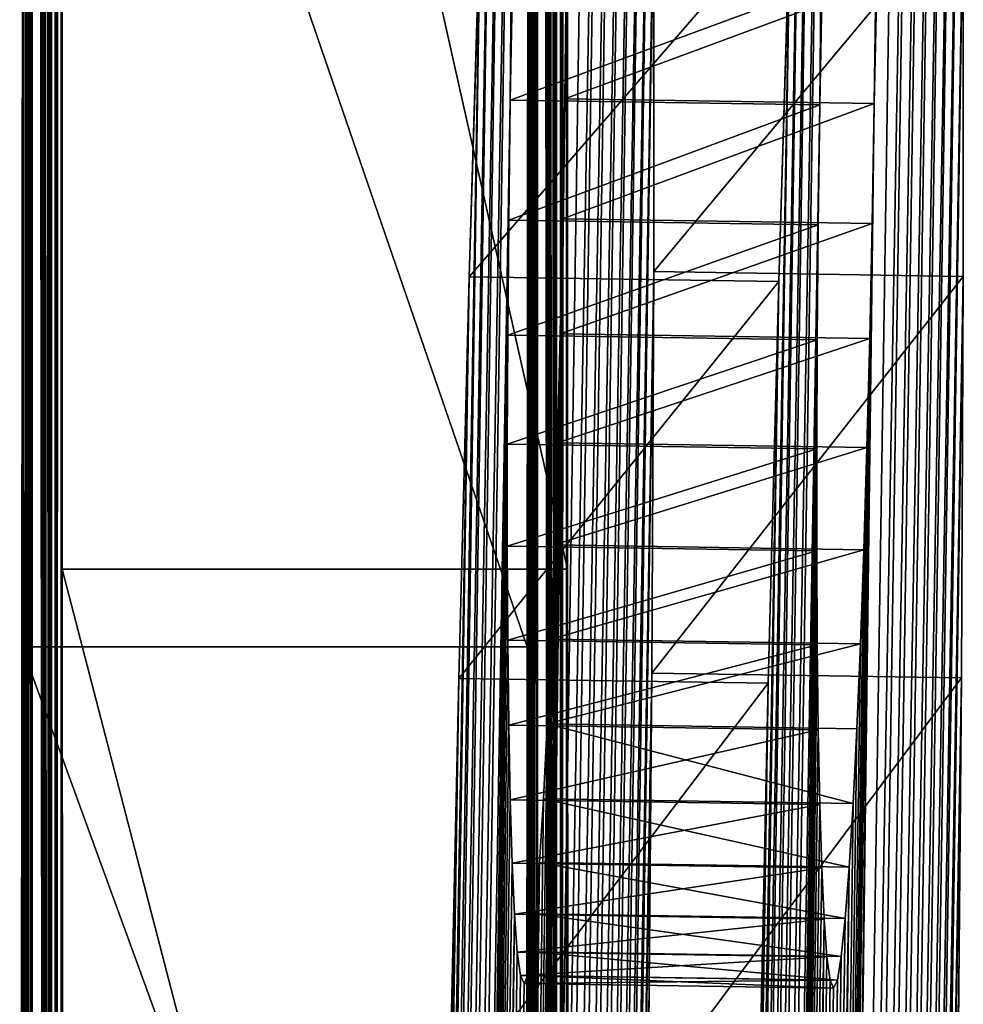
# Model space of a CAD drawing. Units: millimetres. Extents: x -1169 to 2127, y -2651 to 2694.
# Drawn here: x 657 to 676, y 1582 to 1602 of the extents above; entities that cross this region are included whole.
import ezdxf

# ---------------------------------------------------------------- set-up
doc = ezdxf.new("R2010")
doc.units = ezdxf.units.MM
doc.layers.get('0').update_dxf_attribs({"true_color": 0xff5454})

# ---------------------------------------------------------------- blocks, each defined once
blk = doc.blocks.new('Group_15')
for p, q in [((143.415, 0.833, 477.586), (182.052, 0.805, 462.496)), ((182.052, 0.805, 462.496), (226.689, 0.79, 454.487)), ((182.052, 0.805, 462.496), (182.052, -9.195, 462.514)), ((180.513, 0.007, 25.883), (153.146, -0.013, 14.229)), ((209.507, 0.035, 41.319), (180.513, 0.007, 25.883)), ((180.513, 0.007, 25.883), (180.513, -9.993, 25.901)), ((143.414, -9.167, 477.604), (182.052, -9.195, 462.514)), ((182.052, -9.195, 462.514), (226.688, -9.21, 454.505)), ((180.513, -9.993, 25.901), (153.145, -10.013, 14.247)), ((209.507, -9.965, 41.337), (180.513, -9.993, 25.901))]:
    blk.add_line(p, q)
at = {"color": 76, "true_color": 0x428d12}
mesh = blk.add_polyface(dxfattribs=at)
corners = [(1.397, 0.792, 453.551), (182.052, 0.805, 462.496), (226.689, 0.79, 454.487), (1.073, 0.884, 504.053), (143.415, 0.833, 477.586), (110.356, 0.87, 497.555), (82.46, 0.912, 520.201), (0.616, 0.967, 549.697), (59.306, 0.955, 543.325), (40.473, 0.995, 564.722), (0, 1.04, 589.018), (25.546, 1.026, 582.192), (14.104, 1.048, 593.532), (5.729, 1.053, 596.542), (58.854, -0.034, 1.51), (103.074, -0.035, 1.485), (80.261, -0.038, 0), (127.351, -0.028, 6.163), (38.803, -0.026, 5.82), (20.049, -0.013, 12.731), (153.146, -0.013, 14.229), (2.54, 0.004, 22.048), (180.513, 0.007, 25.883), (2.264, 0.056, 50.371), (209.507, 0.035, 41.319), (240.183, 0.07, 60.736), (2.085, 0.122, 87.016), (272.596, 0.112, 84.329), (306.799, 0.163, 112.296), (1.977, 0.202, 130.52), (323.553, 0.187, 126.19), (338.376, 0.214, 140.326), (1.748, 0.592, 343.827), (352.683, 0.238, 154.042), (367.889, 0.261, 166.67), (385.407, 0.28, 177.545), (406.653, 0.296, 186.002), (433.041, 0.305, 191.376), (465.984, 0.307, 193.001), (718.054, 0.329, 208.256), (720.532, 0.381, 236.283), (723.141, 0.44, 269.063), (726.338, 0.509, 306.33), (730.579, 0.584, 347.821), (1.613, 0.693, 399.653), (736.323, 0.668, 393.268), (744.025, 0.757, 442.408), (277.743, 0.791, 455.761), (754.144, 0.853, 494.975), (335.635, 0.813, 468.52), (370.016, 0.846, 487.009), (406.649, 0.89, 511.78), (763.651, 0.906, 524.365), (445.01, 0.944, 541.389), (773.578, 0.959, 553.317), (484.578, 1.003, 574.388), (783.842, 1.01, 581.541), (524.828, 1.066, 609.334), (794.36, 1.059, 608.745), (805.051, 1.107, 634.64), (565.241, 1.13, 644.781), (815.829, 1.151, 658.935), (605.291, 1.192, 679.281), (826.613, 1.191, 681.34), (644.458, 1.25, 711.392), (837.319, 1.228, 701.563), (847.864, 1.26, 719.313), (682.218, 1.301, 739.666), (858.166, 1.287, 734.302), (868.142, 1.309, 746.237), (718.05, 1.342, 762.658), (877.708, 1.324, 754.827), (888.211, 1.349, 768.214), (751.429, 1.371, 778.922), (894.833, 1.37, 779.825), (781.835, 1.386, 787.015), (897.731, 1.387, 789.607), (805.471, 1.401, 795.97), (897.061, 1.402, 797.511), (826.779, 1.413, 802.641), (892.976, 1.414, 803.486), (845.604, 1.42, 807.076), (885.632, 1.421, 807.481), (861.792, 1.424, 809.327), (875.186, 1.424, 809.445), (618.296, 0.26, 168.726), (700.296, 0.222, 148.983), (691.609, 0.221, 148.7), (706.826, 0.233, 155.346), (711.658, 0.256, 167.523), (715.248, 0.287, 185.248), (557.197, 0.286, 182.341), (506.899, 0.301, 190.211)]
mesh.append_faces([[corners[k] for k in face] for face in [(12, 10, 13), (14, 15, 16), (82, 83, 84), (85, 86, 87)]], dxfattribs={"vtx0": -1, "color": 76})
mesh.append_faces([[corners[k] for k in face] for face in [(1, 3, 4), (4, 3, 5), (5, 3, 6), (6, 7, 8), (8, 7, 9), (9, 10, 11), (11, 10, 12), (15, 14, 17), (17, 19, 20), (20, 21, 22), (22, 23, 24), (24, 23, 25), (25, 26, 27), (27, 26, 28), (28, 29, 30), (30, 29, 31), (31, 32, 33), (33, 32, 34), (34, 32, 35), (35, 32, 36), (36, 32, 37), (37, 32, 38), (39, 32, 40), (40, 32, 41), (41, 32, 42), (42, 32, 43), (43, 44, 45), (45, 44, 46), (46, 47, 48), (48, 51, 52), (52, 53, 54), (54, 55, 56), (56, 57, 58), (58, 57, 59), (59, 60, 61), (61, 62, 63), (63, 64, 65), (65, 64, 66), (66, 67, 68), (68, 67, 69), (69, 70, 71), (71, 70, 72), (72, 73, 74), (74, 75, 76), (76, 77, 78), (78, 79, 80), (80, 81, 82), (86, 85, 88), (88, 85, 89), (89, 85, 90), (90, 92, 39)]], dxfattribs={"vtx0": -1, "vtx1": -1, "color": 76})
mesh.append_faces([[corners[k] for k in face] for face in [(38, 32, 39), (46, 0, 2)]], dxfattribs={"vtx0": -1, "vtx1": -1, "vtx2": -1, "color": 76})
mesh.append_faces([[corners[k] for k in face] for face in [(0, 1, 2), (1, 0, 3), (6, 3, 7), (9, 7, 10), (17, 14, 18), (17, 18, 19), (20, 19, 21), (22, 21, 23), (25, 23, 26), (28, 26, 29), (31, 29, 32), (43, 32, 44), (46, 44, 0), (46, 2, 47), (48, 47, 49), (48, 49, 50), (48, 50, 51), (52, 51, 53), (54, 53, 55), (56, 55, 57), (59, 57, 60), (61, 60, 62), (63, 62, 64), (66, 64, 67), (69, 67, 70), (72, 70, 73), (74, 73, 75), (76, 75, 77), (78, 77, 79), (80, 79, 81), (82, 81, 83), (90, 85, 91), (90, 91, 92), (39, 92, 38)]], dxfattribs={"vtx0": -1, "vtx2": -1, "color": 76})
mesh = blk.add_polyface(dxfattribs=at)
corners = [(182.052, -9.195, 462.514), (143.415, 0.833, 477.586), (143.414, -9.167, 477.604), (182.052, 0.805, 462.496)]
mesh.append_faces([[corners[k] for k in face] for face in [(0, 1, 2), (1, 0, 3)]], dxfattribs={"vtx0": -1, "color": 76})
mesh = blk.add_polyface(dxfattribs=at)
corners = [(226.688, -9.21, 454.505), (182.052, 0.805, 462.496), (182.052, -9.195, 462.514), (226.689, 0.79, 454.487)]
mesh.append_faces([[corners[k] for k in face] for face in [(0, 1, 2), (1, 0, 3)]], dxfattribs={"vtx0": -1, "color": 76})
mesh = blk.add_polyface(dxfattribs=at)
corners = [(153.146, -0.013, 14.229), (180.513, -9.993, 25.901), (153.145, -10.013, 14.247), (180.513, 0.007, 25.883)]
mesh.append_faces([[corners[k] for k in face] for face in [(0, 1, 2), (1, 0, 3)]], dxfattribs={"vtx0": -1, "color": 76})
mesh = blk.add_polyface(dxfattribs=at)
corners = [(180.513, 0.007, 25.883), (209.507, -9.965, 41.337), (180.513, -9.993, 25.901), (209.507, 0.035, 41.319)]
mesh.append_faces([[corners[k] for k in face] for face in [(0, 1, 2), (1, 0, 3)]], dxfattribs={"vtx0": -1, "color": 76})
mesh = blk.add_polyface(dxfattribs=at)
corners = [(700.296, -9.778, 149.001), (618.296, -9.74, 168.744), (691.609, -9.779, 148.718), (706.826, -9.767, 155.365), (711.658, -9.744, 167.541), (715.248, -9.713, 185.266), (557.197, -9.714, 182.359), (506.899, -9.699, 190.229), (718.054, -9.671, 208.275), (465.984, -9.693, 193.019), (103.074, -10.035, 1.503), (58.854, -10.034, 1.529), (80.261, -10.037, 0.018), (127.351, -10.028, 6.181), (38.803, -10.026, 5.838), (20.049, -10.013, 12.749), (153.145, -10.013, 14.247), (2.54, -9.996, 22.066), (180.513, -9.993, 25.901), (2.264, -9.944, 50.389), (209.507, -9.965, 41.337), (240.182, -9.93, 60.754), (2.085, -9.877, 87.034), (272.596, -9.888, 84.348), (306.799, -9.837, 112.315), (1.977, -9.798, 130.538), (323.552, -9.813, 126.208), (338.376, -9.786, 140.345), (1.748, -9.408, 343.845), (352.683, -9.762, 154.061), (367.889, -9.739, 166.689), (385.407, -9.72, 177.563), (406.652, -9.704, 186.02), (433.041, -9.695, 191.395), (720.532, -9.619, 236.301), (723.141, -9.56, 269.081), (726.338, -9.491, 306.349), (730.579, -9.416, 347.839), (1.613, -9.307, 399.671), (736.322, -9.332, 393.286), (744.024, -9.243, 442.426), (1.397, -9.208, 453.569), (226.688, -9.21, 454.505), (277.743, -9.209, 455.779), (754.144, -9.147, 494.993), (335.635, -9.187, 468.539), (370.016, -9.154, 487.027), (406.649, -9.11, 511.798), (763.651, -9.094, 524.383), (445.01, -9.056, 541.407), (773.578, -9.041, 553.335), (484.577, -8.997, 574.406), (783.842, -8.99, 581.559), (524.828, -8.934, 609.352), (794.36, -8.941, 608.764), (805.05, -8.893, 634.659), (565.24, -8.87, 644.799), (815.828, -8.849, 658.954), (605.291, -8.808, 679.299), (826.613, -8.809, 681.359), (644.457, -8.75, 711.41), (837.319, -8.772, 701.582), (847.864, -8.74, 719.331), (682.218, -8.699, 739.684), (858.166, -8.713, 734.32), (868.142, -8.691, 746.255), (718.049, -8.658, 762.676), (877.708, -8.676, 754.846), (888.21, -8.651, 768.232), (751.429, -8.629, 778.941), (894.832, -8.63, 779.843), (781.835, -8.614, 787.033), (897.73, -8.613, 789.625), (805.47, -8.599, 795.988), (897.06, -8.598, 797.529), (826.779, -8.587, 802.659), (892.975, -8.586, 803.504), (845.604, -8.58, 807.094), (885.632, -8.579, 807.499), (861.792, -8.576, 809.345), (875.186, -8.576, 809.463), (182.052, -9.195, 462.514), (1.073, -9.116, 504.071), (143.414, -9.167, 477.604), (110.356, -9.13, 497.573), (82.46, -9.088, 520.22), (0.616, -9.033, 549.716), (59.305, -9.045, 543.344), (40.473, -9.005, 564.741), (0, -8.96, 589.037), (25.546, -8.974, 582.21), (14.104, -8.952, 593.55), (5.729, -8.947, 596.56)]
mesh.append_faces([[corners[k] for k in face] for face in [(0, 1, 2), (10, 11, 12), (79, 78, 80), (89, 91, 92)]], dxfattribs={"vtx0": -1, "color": 76})
mesh.append_faces([[corners[k] for k in face] for face in [(1, 5, 6), (6, 5, 7), (7, 8, 9), (11, 13, 14), (14, 13, 15), (15, 16, 17), (17, 18, 19), (19, 21, 22), (22, 24, 25), (25, 27, 28), (28, 37, 38), (38, 40, 41), (42, 40, 43), (43, 44, 45), (45, 44, 46), (46, 44, 47), (47, 48, 49), (49, 50, 51), (51, 52, 53), (53, 55, 56), (56, 57, 58), (58, 59, 60), (60, 62, 63), (63, 65, 66), (66, 68, 69), (69, 70, 71), (71, 72, 73), (73, 74, 75), (75, 76, 77), (77, 78, 79), (41, 81, 82), (81, 41, 42), (82, 85, 86), (86, 88, 89)]], dxfattribs={"vtx0": -1, "vtx1": -1, "color": 76})
mesh.append_faces([[corners[k] for k in face] for face in [(28, 9, 8), (41, 40, 42)]], dxfattribs={"vtx0": -1, "vtx1": -1, "vtx2": -1, "color": 76})
mesh.append_faces([[corners[k] for k in face] for face in [(1, 0, 3), (1, 3, 4), (1, 4, 5), (7, 5, 8), (11, 10, 13), (15, 13, 16), (17, 16, 18), (19, 18, 20), (19, 20, 21), (22, 21, 23), (22, 23, 24), (25, 24, 26), (25, 26, 27), (28, 27, 29), (28, 29, 30), (28, 30, 31), (28, 31, 32), (28, 32, 33), (28, 33, 9), (28, 8, 34), (28, 34, 35), (28, 35, 36), (28, 36, 37), (38, 37, 39), (38, 39, 40), (43, 40, 44), (47, 44, 48), (49, 48, 50), (51, 50, 52), (53, 52, 54), (53, 54, 55), (56, 55, 57), (58, 57, 59), (60, 59, 61), (60, 61, 62), (63, 62, 64), (63, 64, 65), (66, 65, 67), (66, 67, 68), (69, 68, 70), (71, 70, 72), (73, 72, 74), (75, 74, 76), (77, 76, 78), (82, 81, 83), (82, 83, 84), (82, 84, 85), (86, 85, 87), (86, 87, 88), (89, 88, 90), (89, 90, 91)]], dxfattribs={"vtx0": -1, "vtx2": -1, "color": 76})
blk = doc.blocks.new('Group20_1')
for p, q in [((180.534, 719.922, 1666.739), (188.913, 719.997, 1665.016)), ((188.913, 719.997, 1665.016), (180.534, 719.922, 1666.739)), ((188.913, 719.997, 1665.016), (196.858, 720.033, 1662.245)), ((196.858, 720.033, 1662.245), (188.913, 719.997, 1665.016)), ((188.913, 719.997, 1665.016), (189.006, 713.87, 1665.204)), ((196.858, 720.033, 1662.245), (204.292, 720.031, 1658.503)), ((204.292, 720.031, 1658.503), (196.858, 720.033, 1662.245)), ((196.858, 720.033, 1662.245), (196.951, 713.906, 1662.433)), ((200.279, 718.27, 1603.312), (235.573, 719.065, 1611.612)), ((197.906, 718.229, 1603.156), (195.629, 718.18, 1602.693)), ((195.629, 718.18, 1602.693), (197.906, 718.229, 1603.156)), ((200.279, 718.27, 1603.312), (197.906, 718.229, 1603.156)), ((197.906, 718.229, 1603.156), (200.279, 718.27, 1603.312)), ((197.906, 718.229, 1603.156), (197.999, 712.103, 1603.344)), ((202.651, 718.302, 1603.149), (200.279, 718.27, 1603.312)), ((200.279, 718.27, 1603.312), (202.651, 718.302, 1603.149)), ((200.279, 718.27, 1603.312), (200.372, 712.144, 1603.501)), ((107.333, 716.844, 1603.051), (195.629, 718.18, 1602.693)), ((107.333, 716.844, 1603.051), (193.47, 718.125, 1601.947)), ((189.588, 717.996, 1599.682), (187.906, 717.924, 1598.206)), ((187.906, 717.924, 1598.206), (189.588, 717.996, 1599.682)), ((191.449, 718.063, 1600.936), (189.588, 717.996, 1599.682)), ((189.588, 717.996, 1599.682), (191.449, 718.063, 1600.936)), ((189.588, 717.996, 1599.682), (189.681, 711.869, 1599.87)), ((193.47, 718.125, 1601.947), (191.449, 718.063, 1600.936)), ((191.449, 718.063, 1600.936), (193.47, 718.125, 1601.947)), ((191.449, 718.063, 1600.936), (191.543, 711.936, 1601.124)), ((195.629, 718.18, 1602.693), (193.47, 718.125, 1601.947)), ((193.47, 718.125, 1601.947), (195.629, 718.18, 1602.693)), ((193.47, 718.125, 1601.947), (193.564, 711.998, 1602.135)), ((195.629, 718.18, 1602.693), (195.723, 712.054, 1602.882)), ((186.426, 717.85, 1596.528), (185.167, 717.774, 1594.671)), ((185.167, 717.774, 1594.671), (186.426, 717.85, 1596.528)), ((187.906, 717.924, 1598.206), (186.426, 717.85, 1596.528)), ((186.426, 717.85, 1596.528), (187.906, 717.924, 1598.206)), ((186.426, 717.85, 1596.528), (186.519, 711.723, 1596.717)), ((187.906, 717.924, 1598.206), (188, 711.798, 1598.394)), ((183.399, 717.618, 1590.497), (182.932, 717.541, 1588.223)), ((182.932, 717.541, 1588.223), (183.399, 717.618, 1590.497)), ((184.151, 717.696, 1592.653), (183.399, 717.618, 1590.497)), ((183.399, 717.618, 1590.497), (184.151, 717.696, 1592.653)), ((183.399, 717.618, 1590.497), (183.493, 711.492, 1590.685)), ((185.167, 717.774, 1594.671), (184.151, 717.696, 1592.653)), ((184.151, 717.696, 1592.653), (185.167, 717.774, 1594.671)), ((184.151, 717.696, 1592.653), (184.245, 711.569, 1592.842)), ((185.167, 717.774, 1594.671), (185.26, 711.647, 1594.859)), ((182.932, 717.541, 1588.223), (182.77, 717.466, 1585.851)), ((182.77, 717.466, 1585.851), (182.932, 717.541, 1588.223)), ((182.77, 717.466, 1585.851), (182.928, 717.395, 1583.48)), ((182.928, 717.395, 1583.48), (182.77, 717.466, 1585.851)), ((182.77, 717.466, 1585.851), (182.863, 711.339, 1586.04)), ((182.932, 717.541, 1588.223), (183.025, 711.414, 1588.411)), ((182.928, 717.395, 1583.48), (183.391, 717.332, 1581.204)), ((183.391, 717.332, 1581.204), (182.928, 717.395, 1583.48)), ((182.928, 717.395, 1583.48), (183.021, 711.268, 1583.668)), ((183.391, 717.332, 1581.204), (184.139, 717.277, 1579.046)), ((184.139, 717.277, 1579.046), (183.391, 717.332, 1581.204)), ((183.391, 717.332, 1581.204), (183.485, 711.205, 1581.393)), ((184.139, 717.277, 1579.046), (185.152, 717.23, 1577.026)), ((185.152, 717.23, 1577.026), (184.139, 717.277, 1579.046)), ((184.139, 717.277, 1579.046), (184.233, 711.15, 1579.235)), ((185.152, 717.23, 1577.026), (186.407, 717.192, 1575.165)), ((186.407, 717.192, 1575.165), (185.152, 717.23, 1577.026)), ((185.152, 717.23, 1577.026), (185.245, 711.104, 1577.215)), ((200.249, 717.193, 1568.344), (202.622, 717.234, 1568.501)), ((202.622, 717.234, 1568.501), (200.249, 717.193, 1568.344)), ((116.103, 715.978, 1570.557), (200.249, 717.193, 1568.344)), ((116.103, 715.978, 1570.557), (197.876, 717.162, 1568.507)), ((116.103, 715.978, 1570.557), (195.6, 717.142, 1568.975)), ((186.407, 717.192, 1575.165), (187.885, 717.163, 1573.483)), ((187.885, 717.163, 1573.483), (186.407, 717.192, 1575.165)), ((186.407, 717.192, 1575.165), (186.501, 711.065, 1575.353)), ((187.885, 717.163, 1573.483), (189.564, 717.143, 1572.003)), ((189.564, 717.143, 1572.003), (187.885, 717.163, 1573.483)), ((187.885, 717.163, 1573.483), (187.978, 711.036, 1573.672)), ((189.564, 717.143, 1572.003), (191.424, 717.133, 1570.744)), ((191.424, 717.133, 1570.744), (189.564, 717.143, 1572.003)), ((189.564, 717.143, 1572.003), (189.658, 711.016, 1572.192)), ((191.424, 717.133, 1570.744), (193.443, 717.132, 1569.728)), ((193.443, 717.132, 1569.728), (191.424, 717.133, 1570.744)), ((191.424, 717.133, 1570.744), (191.517, 711.006, 1570.933)), ((193.443, 717.132, 1569.728), (195.6, 717.142, 1568.975)), ((195.6, 717.142, 1568.975), (193.443, 717.132, 1569.728)), ((193.443, 717.132, 1569.728), (193.536, 711.005, 1569.917)), ((195.6, 717.142, 1568.975), (197.876, 717.162, 1568.507)), ((197.876, 717.162, 1568.507), (195.6, 717.142, 1568.975)), ((195.6, 717.142, 1568.975), (195.694, 711.015, 1569.164)), ((197.876, 717.162, 1568.507), (200.249, 717.193, 1568.344)), ((200.249, 717.193, 1568.344), (197.876, 717.162, 1568.507)), ((197.97, 711.035, 1568.696), (197.876, 717.162, 1568.507)), ((200.249, 717.193, 1568.344), (200.342, 711.067, 1568.533)), ((204.197, 716.607, 1547.342), (196.756, 716.379, 1543.62)), ((196.756, 716.379, 1543.62), (204.197, 716.607, 1547.342)), ((196.756, 716.379, 1543.62), (188.807, 716.173, 1540.87)), ((188.807, 716.173, 1540.87), (196.756, 716.379, 1543.62)), ((196.756, 716.379, 1543.62), (196.85, 710.252, 1543.808)), ((188.807, 716.173, 1540.87), (180.425, 715.993, 1539.168)), ((180.425, 715.993, 1539.168), (188.807, 716.173, 1540.87)), ((188.807, 716.173, 1540.87), (188.9, 710.046, 1541.058)), ((196.951, 713.906, 1662.433), (189.006, 713.87, 1665.204)), ((189.006, 713.87, 1665.204), (196.951, 713.906, 1662.433)), ((204.385, 713.904, 1658.692), (196.951, 713.906, 1662.433)), ((196.951, 713.906, 1662.433), (204.385, 713.904, 1658.692)), ((189.006, 713.87, 1665.204), (180.627, 713.795, 1666.928)), ((180.627, 713.795, 1666.928), (189.006, 713.87, 1665.204)), ((200.372, 712.144, 1603.501), (202.745, 712.175, 1603.338)), ((202.745, 712.175, 1603.338), (200.372, 712.144, 1603.501)), ((191.543, 711.936, 1601.124), (193.564, 711.998, 1602.135)), ((193.564, 711.998, 1602.135), (191.543, 711.936, 1601.124)), ((193.564, 711.998, 1602.135), (195.723, 712.054, 1602.882)), ((195.723, 712.054, 1602.882), (193.564, 711.998, 1602.135)), ((195.723, 712.054, 1602.882), (197.999, 712.103, 1603.344)), ((197.999, 712.103, 1603.344), (195.723, 712.054, 1602.882)), ((197.999, 712.103, 1603.344), (200.372, 712.144, 1603.501)), ((200.372, 712.144, 1603.501), (197.999, 712.103, 1603.344)), ((186.519, 711.723, 1596.717), (188, 711.798, 1598.394)), ((188, 711.798, 1598.394), (186.519, 711.723, 1596.717)), ((188, 711.798, 1598.394), (189.681, 711.869, 1599.87)), ((189.681, 711.869, 1599.87), (188, 711.798, 1598.394)), ((189.681, 711.869, 1599.87), (191.543, 711.936, 1601.124)), ((191.543, 711.936, 1601.124), (189.681, 711.869, 1599.87)), ((183.493, 711.492, 1590.685), (184.245, 711.569, 1592.842)), ((184.245, 711.569, 1592.842), (183.493, 711.492, 1590.685)), ((184.245, 711.569, 1592.842), (185.26, 711.647, 1594.859)), ((185.26, 711.647, 1594.859), (184.245, 711.569, 1592.842)), ((185.26, 711.647, 1594.859), (186.519, 711.723, 1596.717)), ((186.519, 711.723, 1596.717), (185.26, 711.647, 1594.859)), ((182.863, 711.339, 1586.04), (183.025, 711.414, 1588.411)), ((183.025, 711.414, 1588.411), (182.863, 711.339, 1586.04)), ((183.025, 711.414, 1588.411), (183.493, 711.492, 1590.685)), ((183.493, 711.492, 1590.685), (183.025, 711.414, 1588.411)), ((183.021, 711.268, 1583.668), (182.863, 711.339, 1586.04)), ((182.863, 711.339, 1586.04), (183.021, 711.268, 1583.668)), ((183.485, 711.205, 1581.393), (183.021, 711.268, 1583.668)), ((183.021, 711.268, 1583.668), (183.485, 711.205, 1581.393)), ((184.233, 711.15, 1579.235), (183.485, 711.205, 1581.393)), ((183.485, 711.205, 1581.393), (184.233, 711.15, 1579.235)), ((200.342, 711.067, 1568.533), (116.197, 709.851, 1570.745)), ((197.97, 711.035, 1568.696), (116.197, 709.851, 1570.745)), ((195.694, 711.015, 1569.164), (116.197, 709.851, 1570.745)), ((185.245, 711.104, 1577.215), (184.233, 711.15, 1579.235)), ((184.233, 711.15, 1579.235), (185.245, 711.104, 1577.215)), ((186.501, 711.065, 1575.353), (185.245, 711.104, 1577.215)), ((185.245, 711.104, 1577.215), (186.501, 711.065, 1575.353)), ((187.978, 711.036, 1573.672), (186.501, 711.065, 1575.353)), ((186.501, 711.065, 1575.353), (187.978, 711.036, 1573.672)), ((189.658, 711.016, 1572.192), (187.978, 711.036, 1573.672)), ((187.978, 711.036, 1573.672), (189.658, 711.016, 1572.192)), ((191.517, 711.006, 1570.933), (189.658, 711.016, 1572.192)), ((189.658, 711.016, 1572.192), (191.517, 711.006, 1570.933)), ((193.536, 711.005, 1569.917), (191.517, 711.006, 1570.933)), ((191.517, 711.006, 1570.933), (193.536, 711.005, 1569.917)), ((195.694, 711.015, 1569.164), (193.536, 711.005, 1569.917)), ((193.536, 711.005, 1569.917), (195.694, 711.015, 1569.164)), ((197.97, 711.035, 1568.696), (195.694, 711.015, 1569.164)), ((195.694, 711.015, 1569.164), (197.97, 711.035, 1568.696)), ((200.342, 711.067, 1568.533), (197.97, 711.035, 1568.696)), ((197.97, 711.035, 1568.696), (200.342, 711.067, 1568.533)), ((202.715, 711.108, 1568.689), (200.342, 711.067, 1568.533)), ((200.342, 711.067, 1568.533), (202.715, 711.108, 1568.689)), ((196.85, 710.252, 1543.808), (204.29, 710.48, 1547.53)), ((204.29, 710.48, 1547.53), (196.85, 710.252, 1543.808)), ((188.9, 710.046, 1541.058), (196.85, 710.252, 1543.808)), ((196.85, 710.252, 1543.808), (188.9, 710.046, 1541.058)), ((180.518, 709.866, 1539.357), (188.9, 710.046, 1541.058)), ((188.9, 710.046, 1541.058), (180.518, 709.866, 1539.357))]:
    blk.add_line(p, q)
at = {"color": 42, "true_color": 0xcc9500}
mesh = blk.add_polyface(dxfattribs=at)
corners = [(107.333, 716.844, 1603.051), (197.906, 718.229, 1603.156), (195.629, 718.18, 1602.693), (107.929, 717.122, 1611.781), (200.279, 718.27, 1603.312), (235.573, 719.065, 1611.612), (233.866, 719.296, 1619.99), (109.65, 717.406, 1620.154), (231.111, 719.499, 1627.936), (112.419, 717.693, 1628.093), (227.383, 719.671, 1635.374), (116.159, 717.979, 1635.522), (222.761, 719.812, 1642.227), (120.793, 718.26, 1642.362), (217.32, 719.919, 1648.417), (126.244, 718.533, 1648.538), (211.138, 719.993, 1653.868), (132.435, 718.795, 1653.973), (204.292, 720.031, 1658.503), (139.29, 719.042, 1658.589), (196.858, 720.033, 1662.245), (146.73, 719.27, 1662.311), (188.913, 719.997, 1665.016), (154.68, 719.476, 1665.061), (180.534, 719.922, 1666.739), (163.062, 719.656, 1666.763), (171.798, 719.807, 1667.339)]
mesh.append_faces([[corners[k] for k in face] for face in [(0, 1, 2), (24, 25, 26)]], dxfattribs={"vtx0": -1, "color": 42})
mesh.append_faces([[corners[k] for k in face] for face in [(1, 3, 4), (4, 3, 5), (5, 3, 6), (6, 7, 8), (8, 9, 10), (10, 11, 12), (12, 13, 14), (14, 15, 16), (16, 17, 18), (18, 19, 20), (20, 21, 22), (22, 23, 24)]], dxfattribs={"vtx0": -1, "vtx1": -1, "color": 42})
mesh.append_faces([[corners[k] for k in face] for face in [(1, 0, 3), (6, 3, 7), (8, 7, 9), (10, 9, 11), (12, 11, 13), (14, 13, 15), (16, 15, 17), (18, 17, 19), (20, 19, 21), (22, 21, 23), (24, 23, 25)]], dxfattribs={"vtx0": -1, "vtx2": -1, "color": 42})
mesh = blk.add_polyface(dxfattribs=at)
corners = [(180.627, 713.795, 1666.928), (188.913, 719.997, 1665.016), (180.534, 719.922, 1666.739), (189.006, 713.87, 1665.204)]
mesh.append_faces([[corners[k] for k in face] for face in [(0, 1, 2), (1, 0, 3)]], dxfattribs={"vtx0": -1, "color": 42})
mesh = blk.add_polyface(dxfattribs=at)
corners = [(189.006, 713.87, 1665.204), (196.858, 720.033, 1662.245), (188.913, 719.997, 1665.016), (196.951, 713.906, 1662.433)]
mesh.append_faces([[corners[k] for k in face] for face in [(0, 1, 2), (1, 0, 3)]], dxfattribs={"vtx0": -1, "color": 42})
mesh = blk.add_polyface(dxfattribs=at)
corners = [(196.951, 713.906, 1662.433), (204.292, 720.031, 1658.503), (196.858, 720.033, 1662.245), (204.385, 713.904, 1658.692)]
mesh.append_faces([[corners[k] for k in face] for face in [(0, 1, 2), (1, 0, 3)]], dxfattribs={"vtx0": -1, "color": 42})
mesh = blk.add_polyface(dxfattribs=at)
corners = [(235.573, 719.065, 1611.612), (202.651, 718.302, 1603.149), (200.279, 718.27, 1603.312)]
mesh.append_faces([[corners[k] for k in face] for face in [(0, 1, 2)]], dxfattribs={"color": 42})
mesh = blk.add_polyface(dxfattribs=at)
corners = [(116.103, 715.978, 1570.557), (200.249, 717.193, 1568.344), (120.726, 715.837, 1563.704), (162.952, 715.727, 1539.191), (180.425, 715.993, 1539.168), (171.688, 715.842, 1538.592), (188.807, 716.173, 1540.87), (154.574, 715.652, 1540.915), (196.756, 716.379, 1543.62), (146.629, 715.616, 1543.686), (204.197, 716.607, 1547.342), (139.195, 715.618, 1547.428), (211.051, 716.854, 1551.958), (132.348, 715.656, 1552.062), (217.242, 717.116, 1557.393), (126.166, 715.73, 1557.513), (222.694, 717.389, 1563.569), (202.622, 717.234, 1568.501), (227.328, 717.67, 1570.409), (204.898, 717.283, 1568.963), (207.057, 717.339, 1569.71), (209.078, 717.401, 1570.721), (231.068, 717.956, 1577.837), (210.94, 717.468, 1571.975), (212.621, 717.539, 1573.451), (214.102, 717.614, 1575.128), (215.361, 717.69, 1576.986), (216.376, 717.768, 1579.003), (233.837, 718.243, 1585.776), (217.129, 717.846, 1581.16), (217.596, 717.923, 1583.434), (217.758, 717.998, 1585.805), (235.558, 718.527, 1594.15), (217.6, 718.069, 1588.177), (217.136, 718.132, 1590.452), (216.388, 718.187, 1592.61), (215.376, 718.234, 1594.63), (236.154, 718.805, 1602.88), (214.12, 718.272, 1596.492), (212.642, 718.301, 1598.173), (210.963, 718.321, 1599.653), (209.104, 718.331, 1600.912), (207.085, 718.332, 1601.928), (204.927, 718.322, 1602.681)]
mesh.append_faces([[corners[k] for k in face] for face in [(3, 4, 5), (37, 42, 43)]], dxfattribs={"vtx0": -1, "color": 42})
mesh.append_faces([[corners[k] for k in face] for face in [(4, 3, 6), (6, 7, 8), (8, 9, 10), (10, 11, 12), (12, 13, 14), (14, 15, 16), (16, 17, 18), (18, 21, 22), (22, 27, 28), (28, 31, 32), (32, 36, 37)]], dxfattribs={"vtx0": -1, "vtx1": -1, "color": 42})
mesh.append_faces([[corners[k] for k in face] for face in [(16, 2, 1)]], dxfattribs={"vtx0": -1, "vtx1": -1, "vtx2": -1, "color": 42})
mesh.append_faces([[corners[k] for k in face] for face in [(6, 3, 7), (8, 7, 9), (10, 9, 11), (12, 11, 13), (14, 13, 15), (16, 15, 2), (16, 1, 17), (18, 17, 19), (18, 19, 20), (18, 20, 21), (22, 21, 23), (22, 23, 24), (22, 24, 25), (22, 25, 26), (22, 26, 27), (28, 27, 29), (28, 29, 30), (28, 30, 31), (32, 31, 33), (32, 33, 34), (32, 34, 35), (32, 35, 36), (37, 36, 38), (37, 38, 39), (37, 39, 40), (37, 40, 41), (37, 41, 42)]], dxfattribs={"vtx0": -1, "vtx2": -1, "color": 42})
mesh.append_faces([[corners[k] for k in face] for face in [(0, 1, 2)]], dxfattribs={"vtx1": -1, "color": 42})
mesh = blk.add_polyface(dxfattribs=at)
corners = [(197.906, 718.229, 1603.156), (195.723, 712.054, 1602.882), (195.629, 718.18, 1602.693), (197.999, 712.103, 1603.344)]
mesh.append_faces([[corners[k] for k in face] for face in [(0, 1, 2), (1, 0, 3)]], dxfattribs={"vtx0": -1, "color": 42})
mesh = blk.add_polyface(dxfattribs=at)
corners = [(200.279, 718.27, 1603.312), (197.999, 712.103, 1603.344), (197.906, 718.229, 1603.156), (200.372, 712.144, 1603.501)]
mesh.append_faces([[corners[k] for k in face] for face in [(0, 1, 2), (1, 0, 3)]], dxfattribs={"vtx0": -1, "color": 42})
mesh = blk.add_polyface(dxfattribs=at)
corners = [(202.651, 718.302, 1603.149), (200.372, 712.144, 1603.501), (200.279, 718.27, 1603.312), (202.745, 712.175, 1603.338)]
mesh.append_faces([[corners[k] for k in face] for face in [(0, 1, 2), (1, 0, 3)]], dxfattribs={"vtx0": -1, "color": 42})
mesh = blk.add_polyface(dxfattribs=at)
corners = [(107.333, 716.844, 1603.051), (195.629, 718.18, 1602.693), (193.47, 718.125, 1601.947)]
mesh.append_faces([[corners[k] for k in face] for face in [(0, 1, 2)]], dxfattribs={"color": 42})
mesh = blk.add_polyface(dxfattribs=at)
corners = [(116.103, 715.978, 1570.557), (193.443, 717.132, 1569.728), (195.6, 717.142, 1568.975), (191.424, 717.133, 1570.744), (112.376, 716.15, 1577.994), (189.564, 717.143, 1572.003), (187.885, 717.163, 1573.483), (186.407, 717.192, 1575.165), (185.152, 717.23, 1577.026), (184.139, 717.277, 1579.046), (109.62, 716.352, 1585.941), (183.391, 717.332, 1581.204), (182.928, 717.395, 1583.48), (182.77, 717.466, 1585.851), (182.932, 717.541, 1588.223), (107.914, 716.584, 1594.319), (183.399, 717.618, 1590.497), (184.151, 717.696, 1592.653), (185.167, 717.774, 1594.671), (107.333, 716.844, 1603.051), (186.426, 717.85, 1596.528), (187.906, 717.924, 1598.206), (189.588, 717.996, 1599.682), (191.449, 718.063, 1600.936), (193.47, 718.125, 1601.947)]
mesh.append_faces([[corners[k] for k in face] for face in [(0, 1, 2), (23, 19, 24)]], dxfattribs={"vtx0": -1, "color": 42})
mesh.append_faces([[corners[k] for k in face] for face in [(1, 0, 3), (3, 4, 5), (5, 4, 6), (6, 4, 7), (7, 4, 8), (8, 4, 9), (9, 10, 11), (11, 10, 12), (12, 10, 13), (13, 10, 14), (14, 15, 16), (16, 15, 17), (17, 15, 18), (18, 19, 20), (20, 19, 21), (21, 19, 22), (22, 19, 23)]], dxfattribs={"vtx0": -1, "vtx1": -1, "color": 42})
mesh.append_faces([[corners[k] for k in face] for face in [(3, 0, 4), (9, 4, 10), (14, 10, 15), (18, 15, 19)]], dxfattribs={"vtx0": -1, "vtx2": -1, "color": 42})
mesh = blk.add_polyface(dxfattribs=at)
corners = [(189.588, 717.996, 1599.682), (188, 711.798, 1598.394), (187.906, 717.924, 1598.206), (189.681, 711.869, 1599.87)]
mesh.append_faces([[corners[k] for k in face] for face in [(0, 1, 2), (1, 0, 3)]], dxfattribs={"vtx0": -1, "color": 42})
mesh = blk.add_polyface(dxfattribs=at)
corners = [(191.449, 718.063, 1600.936), (189.681, 711.869, 1599.87), (189.588, 717.996, 1599.682), (191.543, 711.936, 1601.124)]
mesh.append_faces([[corners[k] for k in face] for face in [(0, 1, 2), (1, 0, 3)]], dxfattribs={"vtx0": -1, "color": 42})
mesh = blk.add_polyface(dxfattribs=at)
corners = [(193.47, 718.125, 1601.947), (191.543, 711.936, 1601.124), (191.449, 718.063, 1600.936), (193.564, 711.998, 1602.135)]
mesh.append_faces([[corners[k] for k in face] for face in [(0, 1, 2), (1, 0, 3)]], dxfattribs={"vtx0": -1, "color": 42})
mesh = blk.add_polyface(dxfattribs=at)
corners = [(195.629, 718.18, 1602.693), (193.564, 711.998, 1602.135), (193.47, 718.125, 1601.947), (195.723, 712.054, 1602.882)]
mesh.append_faces([[corners[k] for k in face] for face in [(0, 1, 2), (1, 0, 3)]], dxfattribs={"vtx0": -1, "color": 42})
mesh = blk.add_polyface(dxfattribs=at)
corners = [(185.167, 717.774, 1594.671), (186.519, 711.723, 1596.717), (185.26, 711.647, 1594.859), (186.426, 717.85, 1596.528)]
mesh.append_faces([[corners[k] for k in face] for face in [(0, 1, 2), (1, 0, 3)]], dxfattribs={"vtx0": -1, "color": 42})
mesh = blk.add_polyface(dxfattribs=at)
corners = [(186.426, 717.85, 1596.528), (188, 711.798, 1598.394), (186.519, 711.723, 1596.717), (187.906, 717.924, 1598.206)]
mesh.append_faces([[corners[k] for k in face] for face in [(0, 1, 2), (1, 0, 3)]], dxfattribs={"vtx0": -1, "color": 42})
mesh = blk.add_polyface(dxfattribs=at)
corners = [(182.932, 717.541, 1588.223), (183.493, 711.492, 1590.685), (183.025, 711.414, 1588.411), (183.399, 717.618, 1590.497)]
mesh.append_faces([[corners[k] for k in face] for face in [(0, 1, 2), (1, 0, 3)]], dxfattribs={"vtx0": -1, "color": 42})
mesh = blk.add_polyface(dxfattribs=at)
corners = [(183.399, 717.618, 1590.497), (184.245, 711.569, 1592.842), (183.493, 711.492, 1590.685), (184.151, 717.696, 1592.653)]
mesh.append_faces([[corners[k] for k in face] for face in [(0, 1, 2), (1, 0, 3)]], dxfattribs={"vtx0": -1, "color": 42})
mesh = blk.add_polyface(dxfattribs=at)
corners = [(184.151, 717.696, 1592.653), (185.26, 711.647, 1594.859), (184.245, 711.569, 1592.842), (185.167, 717.774, 1594.671)]
mesh.append_faces([[corners[k] for k in face] for face in [(0, 1, 2), (1, 0, 3)]], dxfattribs={"vtx0": -1, "color": 42})
mesh = blk.add_polyface(dxfattribs=at)
corners = [(182.77, 717.466, 1585.851), (183.025, 711.414, 1588.411), (182.863, 711.339, 1586.04), (182.932, 717.541, 1588.223)]
mesh.append_faces([[corners[k] for k in face] for face in [(0, 1, 2), (1, 0, 3)]], dxfattribs={"vtx0": -1, "color": 42})
mesh = blk.add_polyface(dxfattribs=at)
corners = [(182.928, 717.395, 1583.48), (182.863, 711.339, 1586.04), (183.021, 711.268, 1583.668), (182.77, 717.466, 1585.851)]
mesh.append_faces([[corners[k] for k in face] for face in [(0, 1, 2), (1, 0, 3)]], dxfattribs={"vtx0": -1, "color": 42})
mesh = blk.add_polyface(dxfattribs=at)
corners = [(183.391, 717.332, 1581.204), (183.021, 711.268, 1583.668), (183.485, 711.205, 1581.393), (182.928, 717.395, 1583.48)]
mesh.append_faces([[corners[k] for k in face] for face in [(0, 1, 2), (1, 0, 3)]], dxfattribs={"vtx0": -1, "color": 42})
mesh = blk.add_polyface(dxfattribs=at)
corners = [(184.139, 717.277, 1579.046), (183.485, 711.205, 1581.393), (184.233, 711.15, 1579.235), (183.391, 717.332, 1581.204)]
mesh.append_faces([[corners[k] for k in face] for face in [(0, 1, 2), (1, 0, 3)]], dxfattribs={"vtx0": -1, "color": 42})
mesh = blk.add_polyface(dxfattribs=at)
corners = [(185.152, 717.23, 1577.026), (184.233, 711.15, 1579.235), (185.245, 711.104, 1577.215), (184.139, 717.277, 1579.046)]
mesh.append_faces([[corners[k] for k in face] for face in [(0, 1, 2), (1, 0, 3)]], dxfattribs={"vtx0": -1, "color": 42})
mesh = blk.add_polyface(dxfattribs=at)
corners = [(186.407, 717.192, 1575.165), (185.245, 711.104, 1577.215), (186.501, 711.065, 1575.353), (185.152, 717.23, 1577.026)]
mesh.append_faces([[corners[k] for k in face] for face in [(0, 1, 2), (1, 0, 3)]], dxfattribs={"vtx0": -1, "color": 42})
mesh = blk.add_polyface(dxfattribs=at)
corners = [(200.342, 711.067, 1568.533), (202.622, 717.234, 1568.501), (200.249, 717.193, 1568.344), (202.715, 711.108, 1568.689)]
mesh.append_faces([[corners[k] for k in face] for face in [(0, 1, 2), (1, 0, 3)]], dxfattribs={"vtx0": -1, "color": 42})
mesh = blk.add_polyface(dxfattribs=at)
corners = [(116.103, 715.978, 1570.557), (197.876, 717.162, 1568.507), (200.249, 717.193, 1568.344)]
mesh.append_faces([[corners[k] for k in face] for face in [(0, 1, 2)]], dxfattribs={"color": 42})
mesh = blk.add_polyface(dxfattribs=at)
corners = [(116.103, 715.978, 1570.557), (195.6, 717.142, 1568.975), (197.876, 717.162, 1568.507)]
mesh.append_faces([[corners[k] for k in face] for face in [(0, 1, 2)]], dxfattribs={"color": 42})
mesh = blk.add_polyface(dxfattribs=at)
corners = [(187.885, 717.163, 1573.483), (186.501, 711.065, 1575.353), (187.978, 711.036, 1573.672), (186.407, 717.192, 1575.165)]
mesh.append_faces([[corners[k] for k in face] for face in [(0, 1, 2), (1, 0, 3)]], dxfattribs={"vtx0": -1, "color": 42})
mesh = blk.add_polyface(dxfattribs=at)
corners = [(187.978, 711.036, 1573.672), (189.564, 717.143, 1572.003), (187.885, 717.163, 1573.483), (189.658, 711.016, 1572.192)]
mesh.append_faces([[corners[k] for k in face] for face in [(0, 1, 2), (1, 0, 3)]], dxfattribs={"vtx0": -1, "color": 42})
mesh = blk.add_polyface(dxfattribs=at)
corners = [(189.658, 711.016, 1572.192), (191.424, 717.133, 1570.744), (189.564, 717.143, 1572.003), (191.517, 711.006, 1570.933)]
mesh.append_faces([[corners[k] for k in face] for face in [(0, 1, 2), (1, 0, 3)]], dxfattribs={"vtx0": -1, "color": 42})
mesh = blk.add_polyface(dxfattribs=at)
corners = [(191.517, 711.006, 1570.933), (193.443, 717.132, 1569.728), (191.424, 717.133, 1570.744), (193.536, 711.005, 1569.917)]
mesh.append_faces([[corners[k] for k in face] for face in [(0, 1, 2), (1, 0, 3)]], dxfattribs={"vtx0": -1, "color": 42})
mesh = blk.add_polyface(dxfattribs=at)
corners = [(193.536, 711.005, 1569.917), (195.6, 717.142, 1568.975), (193.443, 717.132, 1569.728), (195.694, 711.015, 1569.164)]
mesh.append_faces([[corners[k] for k in face] for face in [(0, 1, 2), (1, 0, 3)]], dxfattribs={"vtx0": -1, "color": 42})
mesh = blk.add_polyface(dxfattribs=at)
corners = [(195.694, 711.015, 1569.164), (197.876, 717.162, 1568.507), (195.6, 717.142, 1568.975), (197.97, 711.035, 1568.696)]
mesh.append_faces([[corners[k] for k in face] for face in [(0, 1, 2), (1, 0, 3)]], dxfattribs={"vtx0": -1, "color": 42})
mesh = blk.add_polyface(dxfattribs=at)
corners = [(197.97, 711.035, 1568.696), (200.249, 717.193, 1568.344), (197.876, 717.162, 1568.507), (200.342, 711.067, 1568.533)]
mesh.append_faces([[corners[k] for k in face] for face in [(0, 1, 2), (1, 0, 3)]], dxfattribs={"vtx0": -1, "color": 42})
mesh = blk.add_polyface(dxfattribs=at)
corners = [(204.197, 716.607, 1547.342), (196.85, 710.252, 1543.808), (196.756, 716.379, 1543.62), (204.29, 710.48, 1547.53)]
mesh.append_faces([[corners[k] for k in face] for face in [(0, 1, 2), (1, 0, 3)]], dxfattribs={"vtx0": -1, "color": 42})
mesh = blk.add_polyface(dxfattribs=at)
corners = [(196.756, 716.379, 1543.62), (188.9, 710.046, 1541.058), (188.807, 716.173, 1540.87), (196.85, 710.252, 1543.808)]
mesh.append_faces([[corners[k] for k in face] for face in [(0, 1, 2), (1, 0, 3)]], dxfattribs={"vtx0": -1, "color": 42})
mesh = blk.add_polyface(dxfattribs=at)
corners = [(188.807, 716.173, 1540.87), (180.518, 709.866, 1539.357), (180.425, 715.993, 1539.168), (188.9, 710.046, 1541.058)]
mesh.append_faces([[corners[k] for k in face] for face in [(0, 1, 2), (1, 0, 3)]], dxfattribs={"vtx0": -1, "color": 42})
mesh = blk.add_polyface(dxfattribs=at)
corners = [(236.247, 712.678, 1603.069), (202.745, 712.175, 1603.338), (205.02, 712.195, 1602.87), (235.666, 712.938, 1611.801), (200.372, 712.144, 1603.501), (193.536, 711.005, 1569.917), (116.197, 709.851, 1570.745), (195.694, 711.015, 1569.164), (191.517, 711.006, 1570.933), (112.469, 710.023, 1578.183), (189.658, 711.016, 1572.192), (187.978, 711.036, 1573.672), (186.501, 711.065, 1575.353), (185.245, 711.104, 1577.215), (184.233, 711.15, 1579.235), (109.714, 710.226, 1586.13), (183.485, 711.205, 1581.393), (183.021, 711.268, 1583.668), (182.863, 711.339, 1586.04), (183.025, 711.414, 1588.411), (108.007, 710.458, 1594.507), (183.493, 711.492, 1590.685), (184.245, 711.569, 1592.842), (185.26, 711.647, 1594.859), (107.426, 710.717, 1603.239), (186.519, 711.723, 1596.717), (188, 711.798, 1598.394), (189.681, 711.869, 1599.87), (191.543, 711.936, 1601.124), (193.564, 711.998, 1602.135), (195.723, 712.054, 1602.882), (197.999, 712.103, 1603.344), (108.022, 710.995, 1611.97), (233.96, 713.17, 1620.179), (109.743, 711.279, 1620.343), (231.204, 713.372, 1628.125), (112.512, 711.566, 1628.282), (227.477, 713.544, 1635.563), (116.252, 711.852, 1635.71), (222.854, 713.685, 1642.416), (120.886, 712.133, 1642.551), (217.414, 713.792, 1648.606), (126.338, 712.406, 1648.726), (211.232, 713.866, 1654.057), (132.529, 712.668, 1654.161), (204.385, 713.904, 1658.692), (139.383, 712.915, 1658.778), (196.951, 713.906, 1662.433), (146.824, 713.143, 1662.5), (189.006, 713.87, 1665.204), (154.773, 713.349, 1665.25), (180.627, 713.795, 1666.928), (163.155, 713.529, 1666.951), (171.892, 713.68, 1667.528)]
mesh.append_faces([[corners[k] for k in face] for face in [(0, 1, 2), (5, 6, 7), (52, 51, 53)]], dxfattribs={"vtx0": -1, "color": 42})
mesh.append_faces([[corners[k] for k in face] for face in [(1, 3, 4), (6, 8, 9), (9, 14, 15), (15, 19, 20), (20, 23, 24), (24, 31, 32), (32, 33, 34), (34, 35, 36), (36, 37, 38), (38, 39, 40), (40, 41, 42), (42, 43, 44), (44, 45, 46), (46, 47, 48), (48, 49, 50), (50, 51, 52)]], dxfattribs={"vtx0": -1, "vtx1": -1, "color": 42})
mesh.append_faces([[corners[k] for k in face] for face in [(32, 4, 3)]], dxfattribs={"vtx0": -1, "vtx1": -1, "vtx2": -1, "color": 42})
mesh.append_faces([[corners[k] for k in face] for face in [(1, 0, 3), (6, 5, 8), (9, 8, 10), (9, 10, 11), (9, 11, 12), (9, 12, 13), (9, 13, 14), (15, 14, 16), (15, 16, 17), (15, 17, 18), (15, 18, 19), (20, 19, 21), (20, 21, 22), (20, 22, 23), (24, 23, 25), (24, 25, 26), (24, 26, 27), (24, 27, 28), (24, 28, 29), (24, 29, 30), (24, 30, 31), (32, 31, 4), (32, 3, 33), (34, 33, 35), (36, 35, 37), (38, 37, 39), (40, 39, 41), (42, 41, 43), (44, 43, 45), (46, 45, 47), (48, 47, 49), (50, 49, 51)]], dxfattribs={"vtx0": -1, "vtx2": -1, "color": 42})
mesh = blk.add_polyface(dxfattribs=at)
corners = [(180.518, 709.866, 1539.357), (163.046, 709.6, 1539.38), (171.782, 709.715, 1538.78), (188.9, 710.046, 1541.058), (154.667, 709.525, 1541.104), (196.85, 710.252, 1543.808), (146.722, 709.489, 1543.875), (204.29, 710.48, 1547.53), (139.288, 709.491, 1547.616), (211.145, 710.727, 1552.147), (132.442, 709.529, 1552.251), (217.336, 710.989, 1557.582), (126.26, 709.603, 1557.702), (222.787, 711.262, 1563.757), (120.819, 709.71, 1563.892), (200.342, 711.067, 1568.533), (202.715, 711.108, 1568.689), (227.421, 711.543, 1570.598), (204.992, 711.157, 1569.152), (207.151, 711.213, 1569.899), (209.172, 711.275, 1570.909), (231.161, 711.829, 1578.026), (211.033, 711.342, 1572.163), (212.715, 711.413, 1573.639), (214.195, 711.487, 1575.317), (215.454, 711.563, 1577.175), (216.47, 711.641, 1579.192), (233.93, 712.116, 1585.965), (217.222, 711.719, 1581.348), (217.689, 711.796, 1583.622), (217.851, 711.871, 1585.994), (235.651, 712.4, 1594.338), (217.693, 711.942, 1588.365), (217.23, 712.005, 1590.641), (216.481, 712.06, 1592.799), (215.469, 712.107, 1594.819), (236.247, 712.678, 1603.069), (214.214, 712.145, 1596.68), (212.736, 712.174, 1598.362), (211.057, 712.194, 1599.842), (209.197, 712.204, 1601.101), (207.178, 712.205, 1602.117), (205.02, 712.195, 1602.87), (116.197, 709.851, 1570.745)]
mesh.append_faces([[corners[k] for k in face] for face in [(0, 1, 2), (41, 36, 42)]], dxfattribs={"vtx0": -1, "color": 42})
mesh.append_faces([[corners[k] for k in face] for face in [(1, 3, 4), (4, 5, 6), (6, 7, 8), (8, 9, 10), (10, 11, 12), (12, 13, 14), (15, 13, 16), (16, 17, 18), (18, 17, 19), (19, 17, 20), (20, 21, 22), (22, 21, 23), (23, 21, 24), (24, 21, 25), (25, 21, 26), (26, 27, 28), (28, 27, 29), (29, 27, 30), (30, 31, 32), (32, 31, 33), (33, 31, 34), (34, 31, 35), (35, 36, 37), (37, 36, 38), (38, 36, 39), (39, 36, 40), (40, 36, 41)]], dxfattribs={"vtx0": -1, "vtx1": -1, "color": 42})
mesh.append_faces([[corners[k] for k in face] for face in [(14, 13, 15)]], dxfattribs={"vtx0": -1, "vtx1": -1, "vtx2": -1, "color": 42})
mesh.append_faces([[corners[k] for k in face] for face in [(1, 0, 3), (4, 3, 5), (6, 5, 7), (8, 7, 9), (10, 9, 11), (12, 11, 13), (16, 13, 17), (20, 17, 21), (26, 21, 27), (30, 27, 31), (35, 31, 36)]], dxfattribs={"vtx0": -1, "vtx2": -1, "color": 42})
mesh.append_faces([[corners[k] for k in face] for face in [(43, 14, 15)]], dxfattribs={"vtx1": -1, "color": 42})
mesh = blk.add_polyface(dxfattribs=at)
corners = [(116.197, 709.851, 1570.745), (200.342, 711.067, 1568.533), (197.97, 711.035, 1568.696)]
mesh.append_faces([[corners[k] for k in face] for face in [(0, 1, 2)]], dxfattribs={"color": 42})
mesh = blk.add_polyface(dxfattribs=at)
corners = [(116.197, 709.851, 1570.745), (197.97, 711.035, 1568.696), (195.694, 711.015, 1569.164)]
mesh.append_faces([[corners[k] for k in face] for face in [(0, 1, 2)]], dxfattribs={"color": 42})
blk = doc.blocks.new('Group_11')
for name, p in [('Group20_1', (-9.013, -701.357, -1267.52)), ('Group_15', (0, 10.037, 0))]:
    blk.add_blockref(name, p)

msp = doc.modelspace()

# ---------------------------------------------------------------- block references
at = {"extrusion": (0, 0, -1), "zscale": -1, "rotation": 90}
msp.add_blockref('Group_11', (-657.42, 1409.013, -1176.489), dxfattribs=at)

doc.saveas('drawing.dxf')
